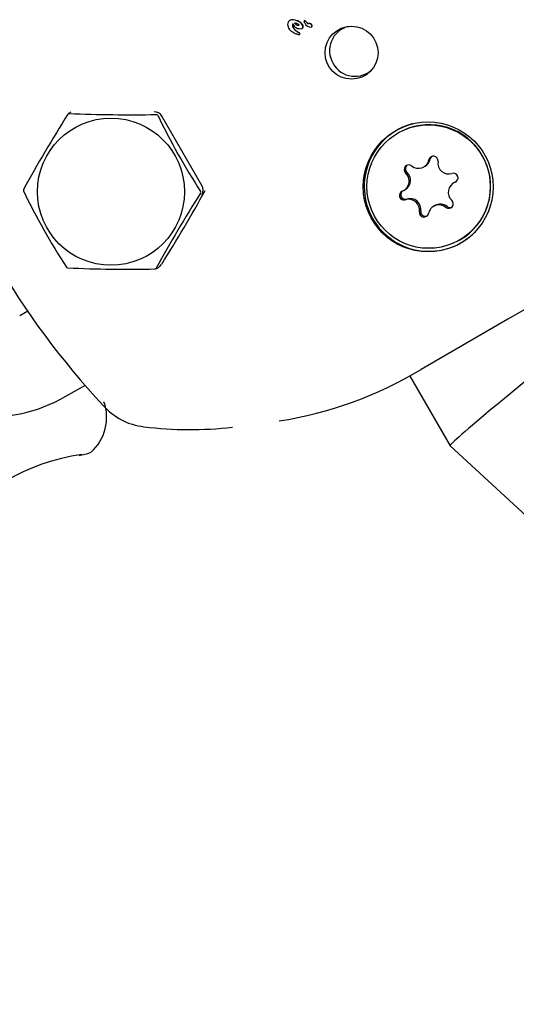
# Model space of a CAD drawing. Units: centimetres. Extents: x 6.7 to 14.4, y 6.03 to 15.12.
# Drawn here: x 11.42 to 11.45, y 11.59 to 11.65 of the extents above; entities that cross this region are included whole.
import ezdxf

# ---------------------------------------------------------------- set-up
doc = ezdxf.new("R2010")
doc.units = ezdxf.units.CM
doc.styles.add('SLDTEXTSTYLE0', font='TXT', dxfattribs={"width": 0.75})
doc.dimstyles.new('SLDDIMSTYLE4', dxfattribs={"dimtxt": 0.15875, "dimasz": 0.08, "dimexe": 0, "dimexo": 0.0625, "dimgap": 0.0396875, "dimtad": 2, "dimdec": 0, "dimlfac": 100, "dimrnd": 1e-09, "dimzin": 12, "dimdsep": 46, "dimtxsty": 'SLDTEXTSTYLE0', "dimblk1": 'DOT', "dimblk2": 'DOT', "dimsah": 1, "dimcen": 0.09, "dimse1": 1, "dimse2": 1, "dimadec": 0, "dimazin": 3, "dimtfac": 1, "dimtdec": 0, "dimtofl": 0, "dimtmove": 0, "dimatfit": 3, "dimldrblk": 'DOT', "dimfxl": 1, "dimfrac": 2, "dimtolj": 1, "dimtzin": 12, "dimarcsym": 0})

# ---------------------------------------------------------------- blocks, each defined once
blk = doc.blocks.new('_Dot')
at = {"color": 0, "linetype": 'ByBlock', "lineweight": -2}
blk.add_line((-0.5, 0), (-1, 0), dxfattribs=at)
at = {"color": 0, "linetype": 'ByBlock', "const_width": 0.5}
blk.add_lwpolyline([(-0.25, 0, 1), (0.25, 0, 1)], format="xyb", close=True, dxfattribs=at)
blk = doc.blocks.new('_D_14')
at = {"color": 7, "linetype": 'Continuous', "lineweight": 0}
blk.add_line((12.5375545225, 14.9113726628), (8.6493110097, 14.9113726628), dxfattribs=at)
at = {"color": 7, "linetype": 'Continuous', "lineweight": 18, "xscale": 0.08, "yscale": 0.08, "rotation": 180}
blk.add_blockref('_Dot', (8.6493110097, 14.9113726628), dxfattribs=at)
at = {"color": 7, "linetype": 'Continuous', "lineweight": 18, "xscale": 0.08, "yscale": 0.08}
blk.add_blockref('_Dot', (12.5375545225, 14.9113726628), dxfattribs=at)
at = {"color": 7, "linetype": 'Continuous', "lineweight": 18, "insert": (10.417484849, 15.1160121432), "char_height": 0.15875, "attachment_point": 1, "style": 'SLDTEXTSTYLE0'}
blk.add_mtext('389', dxfattribs=at)

msp = doc.modelspace()

# ---------------------------------------------------------------- linework, layer by layer
at = {"color": 7, "linetype": 'Continuous', "lineweight": 25}
for p, q in [((11.4354854006, 11.6496434944), (11.4354969712, 11.6496501747)), ((11.4355477278, 11.6496674789), (11.4354969712, 11.6496501747)), ((11.4364187023, 11.6496057639), (11.4364301646, 11.6496123817)), ((11.4357182446, 11.6491479705), (11.4357206056, 11.6491438811)), ((11.435732184, 11.6491505659), (11.435729823, 11.6491546553)), ((11.4362575846, 11.6491186393), (11.4362690934, 11.6491252839)), ((11.4365154446, 11.6495610634), (11.436575964, 11.6495026775)), ((11.4365874175, 11.6495092901), (11.4365269004, 11.6495676775)), ((11.436575964, 11.6495026775), (11.4365874175, 11.6495092901)), ((11.4367390389, 11.6494376912), (11.4367504817, 11.6494442978)), ((11.4367390389, 11.6494376912), (11.4367438595, 11.6494379384)), ((11.436755302, 11.6494445447), (11.4367504817, 11.6494442978)), ((11.4368792202, 11.6492009838), (11.4368906627, 11.6492075902)), ((11.435974124, 11.6487415741), (11.4359752355, 11.6487409479)), ((11.4359752355, 11.6487409479), (11.4359754884, 11.6487410939)), ((11.4360899375, 11.6487296945), (11.436101497, 11.6487363684)), ((11.4212937055, 11.6436947271), (11.4211451542, 11.643608961)), ((11.4297865898, 11.6389496814), (11.4271885136, 11.6434496814)), ((11.4431628722, 11.6426667733), (11.4424987358, 11.6423608391)), ((11.4424987358, 11.6423608391), (11.4424788223, 11.642349342)), ((11.4441611472, 11.6401635958), (11.444246491, 11.6402128691)), ((11.4461775036, 11.6391746823), (11.4460921599, 11.6391254091)), ((11.4461775036, 11.6391746823), (11.4462728193, 11.6392204584)), ((11.4428654847, 11.6386450717), (11.4429508284, 11.6386943449)), ((11.4448818411, 11.6376561582), (11.4447964974, 11.637606885)), ((11.458823014, 11.635619858), (11.4496125275, 11.6303021811)), ((11.4464788223, 11.6354211388), (11.4464987358, 11.6354326359)), ((11.426796186, 11.6335747562), (11.4269447372, 11.6336605223)), ((11.4185121694, 11.6308215896), (11.4179851618, 11.6305173216)), ((11.4496125275, 11.6303021811), (11.4439856538, 11.6270535041)), ((11.4432340906, 11.6266639103), (11.4458625302, 11.6221113193)), ((11.4209851618, 11.6253211692), (11.4222402831, 11.6260458138)), ((11.445863634, 11.62210994), (11.6898084141, 11.3972645973))]:
    msp.add_line(p, q, dxfattribs=at)
at = {"color": 7, "linetype": 'Continuous', "lineweight": 25, "flags": 128}
for points in [[(11.4357898417, 11.6494841237), (11.4359145101, 11.6494685208), (11.436009486, 11.6494278586), (11.4360625071, 11.6493831041), (11.4360731195, 11.6493695299), (11.4360779181, 11.6493623795), (11.4360801797, 11.6493587163), (11.4360812748, 11.6493568633), (11.4360815448, 11.6493563978), (11.4360816118, 11.6493562812), (11.4360818649, 11.6493558061), (11.4360826027, 11.64935377), (11.436082816, 11.6493505599), (11.4360816474, 11.6493461436), (11.4360770805, 11.6493389559), (11.4360709576, 11.6493326382), (11.4360675588, 11.6493297429), (11.4360657965, 11.6493283637), (11.4360648993, 11.6493276937), (11.4360639875, 11.6493270432)], [(11.4446815975, 11.6408364215), (11.4446248962, 11.640774372), (11.444579577, 11.6406691823)], [(11.4218413148, 11.6214874514), (11.4222937572, 11.6215891217), (11.4224728682, 11.621646248), (11.4224714299, 11.6216457966)], [(11.422007663, 11.6215545551), (11.421926896, 11.6215107367), (11.421841334, 11.6214869359)]]:
    msp.add_lwpolyline(points, dxfattribs=at)
at = {"color": 7, "linetype": 'Continuous', "lineweight": 25}
for centre, radius in [((11.4394825471, 11.6475540716), 0.0017161410946342), ((11.4238983052, 11.6385583397), 0.0047608156752053), ((11.4444459738, 11.6388682643), 0.0042044350832971), ((11.4444728033, 11.6388885572), 0.0039945786727096)]:
    msp.add_circle(centre, radius, dxfattribs=at)
for centre, radius, start, end in [((11.4356341275, 11.6493914848), 0.000292623570084, 120.5475513235, 166.1336183515), ((11.4356895764, 11.6491480935), 0.0005358263155712, 61.693445415, 112.3986380804), ((11.4356545624, 11.6488488287), 0.0008234359759839, 36.8177969178, 69.4462441184), ((11.4356904676, 11.648888079), 0.0007844260001253, 35.9792950103, 70.2785009994), ((11.4364381258, 11.649574508), 3.67995314186e-05, 121.8582034242, 178.9326325439), ((11.4364330925, 11.649509871), 9.69666121407e-05, 31.8662725387, 98.5344241924), ((11.4364496839, 11.649527604), 8.69957991182e-05, 27.4282491646, 102.9658876642), ((11.4357615274, 11.6493698497), 0.0004216033402809, 167.428562506, 211.7870318267), ((11.4359303608, 11.6494475419), 0.0006064715494769, 209.6234478787, 242.3569826625), ((11.4359498303, 11.6493324909), 0.0002961075410968, 161.7637142308, 218.546765969), ((11.4359537777, 11.6493378215), 0.0002893191029445, 161.0388122258, 219.2787634873), ((11.4361413418, 11.6496144206), 0.0005092263404079, 201.8189817976, 283.1954376585), ((11.436392228, 11.6495888566), 0.0008056549079411, 213.5259948355, 244.6210141483), ((11.4364197405, 11.6496138534), 0.0008290773783592, 213.9727710263, 244.1674403661), ((11.4360247442, 11.6495763212), 0.0002523481178544, 201.4296503548, 278.9465285492), ((11.4360282731, 11.649568988), 0.0002399888695981, 199.0172702217, 281.3504425937), ((11.4361796173, 11.6492534855), 0.0001557638481783, 300.03623164, 345.8254059676), ((11.4361912438, 11.6492600217), 0.0001556111089505, 300.0187275582, 345.8491601715), ((11.4361666132, 11.6492581306), 0.0001695146282096, 345.3795003056, 29.7673254918), ((11.4361780665, 11.6492647518), 0.0001695503672553, 345.3878466226, 29.7648325097), ((11.4365020927, 11.6495735121), 0.0001007740972367, 179.0439759325, 212.7460917426), ((11.4366754519, 11.6496724484), 0.0003002844210846, 210.7307691775, 220.8317154525), ((11.4368839596, 11.6496835214), 0.0004825607794504, 205.4556812276, 269.4372662695), ((11.4367168172, 11.64961903), 0.0001826952066694, 219.5585737608, 276.9863121487), ((11.4367330466, 11.6496376117), 0.0001940986403203, 221.3850025599, 275.1535988838), ((11.4367591432, 11.6492932793), 0.0001454642169807, 24.1248048115, 96.0311202173), ((11.4367736163, 11.6493051659), 0.0001405768798784, 22.6649803389, 97.4857470244), ((11.4368358318, 11.6492661458), 7.82855584547e-05, 303.657859914, 359.4423076057), ((11.4368451049, 11.6492739206), 8.04688543422e-05, 304.4825555041, 358.6230090217), ((11.436760144, 11.6492727317), 0.0001541448903974, 357.2677319512, 31.2657852976), ((11.4367766112, 11.6492806096), 0.000149188653711, 356.6865746661, 31.8499963891), ((11.4396653309, 11.6476876102), 0.0016113604707277, 103.6293000207, 211.0604369288), ((11.4366913291, 11.6505628071), 0.0019537866081258, 237.757671051, 246.1613095858), ((11.4349928758, 11.6467571775), 0.0022136791274166, 63.6554653755, 65.7612072579), ((11.4360428916, 11.6488415163), 0.0001213153992798, 235.469143836, 292.8175327698), ((11.4359847583, 11.6487010619), 0.0001715503841517, 40.0237997679, 68.7547936986), ((11.4359786758, 11.6486831328), 0.0002010107965552, 42.1611659453, 66.6095065626), ((11.4360644791, 11.648786035), 6.18253581139e-05, 294.3166599796, 342.4781634399), ((11.4360761492, 11.6487926008), 6.16813597392e-05, 294.2643472956, 342.5368506227), ((11.4360667001, 11.6487805806), 5.8241880789e-05, 346.9416858542, 31.9337435694), ((11.4360781368, 11.6487872271), 5.83487998954e-05, 346.9891343524, 31.8931794928), ((11.4396951524, 11.6476359577), 0.0016113604707225, 208.9395630711, 316.3706999796), ((11.4610035003, 11.6599727731), 0.0515399209920186, 196.8546590283, 223.1453409717), ((11.5003443702, 11.5934823605), 0.0937422505624377, 147.7014870044, 151.1545581966), ((11.4211924557, 11.6435203875), 0.0001002561069659, 89.5293271465, 149.2180144338), ((11.4250874742, 11.7338207969), 0.0902841791882315, 267.5279149005, 271.1134349617), ((11.4266979133, 11.6431660212), 0.0005667025194544, 30.0360681669, 90.7014175589), ((11.4268494649, 11.6434685268), 8.54765447422e-05, 23.5436776256, 95.1004913048), ((11.4679495828, 11.6633485038), 0.0455701836814414, 205.8171398548, 212.9356079901), ((11.4444866602, 11.6388965949), 0.0041860358522092, 104.6648445188, 210.0809509859), ((11.4444923224, 11.6388936212), 0.0040005142785374, 300.1018633963, 109.409640115), ((11.4438972647, 11.6408175116), 0.000698248984409, 300.0096454288, 347.7351802713), ((11.4447868752, 11.6405556086), 0.0002996229174259, 351.247765431, 167.607658914), ((11.443187092, 11.6399904505), 0.0002994112634634, 51.2854729509, 227.7703826249), ((11.4432731993, 11.6400398047), 0.0002999849571041, 129.5645946733, 227.6727902116), ((11.4438118396, 11.6407684335), 0.0006983699779945, 231.2123840889, 347.7209621792), ((11.4457759715, 11.6404047303), 0.0007009151699956, 171.3606894832, 287.5392735562), ((11.442514748, 11.639251021), 0.0006999898822955, 291.4009637902, 47.6992581185), ((11.4425998923, 11.6393002244), 0.000700175755213, 300.0801814606, 47.6910357627), ((11.4460778158, 11.6394504189), 0.000299994614294, 291.4407744486, 107.5814771055), ((11.4292987912, 11.6386666188), 0.0005639786424315, 329.1365316784, 30.1259825962), ((11.4464428966, 11.6385194598), 0.0006999898822931, 111.4009637899, 227.6992581188), ((11.4183467091, 11.6386570668), 0.0001244346357826, 155.7515581528, 203.1070742325), ((11.459253524, 11.6584537899), 0.0455696220941097, 205.8170959353, 212.9356519096), ((11.5095427566, 11.5880270567), 0.0944415520422091, 147.7142751299, 151.141770071), ((11.3436624938, 11.686334674), 0.0986341391445642, 327.871128079, 331.0855450341), ((11.4296344671, 11.6385228819), 8.46941108536e-05, 323.2702426216, 35.588389762), ((11.4428798288, 11.6383200619), 0.0002999946142925, 111.4407744484, 287.5814771055), ((11.4429652506, 11.6383694678), 0.000300097504285, 129.5477705886, 287.5596225395), ((11.4432670168, 11.6374150237), 0.0007009151699984, 351.3606894836, 107.5392735559), ((11.4431816731, 11.6373657505), 0.0007009151699955, 351.3606894833, 107.5392735561), ((11.4451458051, 11.6370020474), 0.00069836997799, 51.2123840885, 167.7209621797), ((11.4452310105, 11.6370505446), 0.0006990615774573, 51.243389591, 119.965801556), ((11.4457705526, 11.6377800304), 0.0002994112634634, 231.2854729507, 47.7703826249), ((11.4458560813, 11.6378292229), 0.0002994640588403, 231.2482026696, 290.4811848437), ((11.4441707694, 11.6372148722), 0.0002996229174274, 171.2477654314, 347.6076589133), ((11.4442566535, 11.6372645566), 0.0003000948322494, 171.3410559059, 290.4270244898), ((11.4444922919, 11.6388841672), 0.0041847020402623, 209.8950628876, 315.3591416078), ((11.4211082047, 11.6337490791), 0.0001231940535969, 215.3900343051, 263.2541346213), ((11.4267209947, 11.634085488), 0.0004978665535432, 290.0542575239, 331.4111473011), ((11.4270354292, 11.6338391867), 0.00010929159558, 299.4743920669, 327.9709944517), ((11.424995816, 11.7244921128), 0.0909491209786748, 267.5410262531, 271.1003236092), ((11.4267442541, 11.6336580425), 9.829903148e-05, 268.8726816308, 329.8746599474), ((11.4308117534, 11.6490805229), 0.0256659543430278, 278.9160471894, 300.8827633978), ((11.4160001538, 11.6339187624), 0.0099382550575485, 227.1964761464, 300.1057730503), ((11.4206210459, 11.6239562463), 0.0030000000000009, 311.4124043023, 19.6111421845), ((11.4264700481, 11.6274021515), 0.0040728201486197, 221.0562003064, 263.893128333), ((11.4290346309, 11.6468641031), 0.023702010514629, 262.7336883672, 276.6134834266), ((11.4238595936, 11.6083319204), 0.0133516933153833, 97.9728479766, 143.4633065704), ((11.422263919, 11.622199978), 0.0005930082716253, 283.9234961511, 304.4992246426)]:
    msp.add_arc(centre, radius, start, end, dxfattribs=at)
msp.add_ellipse((11.4521814856, 11.6271665676), major_axis=(0.00631845604899084, 0.005055979999603721), ratio=0.0267603237, start_param=0.004078883726332, end_param=3.145671537321782, dxfattribs=at)

# ---------------------------------------------------------------- dimensions: what is measured, and where the dimension line sits
at = {"color": 7, "linetype": 'Continuous', "lineweight": 18}
dim = msp.add_linear_dim(base=(12.5375545225, 14.9113726628), p1=(8.6493110097, 11.6599366688), p2=(12.5375545225, 11.3159404972), dimstyle='SLDDIMSTYLE4', dxfattribs=at)
dim.commit()
dim.dimension.update_dxf_attribs({"geometry": '_D_14', "text_midpoint": (10.5934327661, 14.9113726628), "dimtype": 160})

doc.saveas('drawing.dxf')
